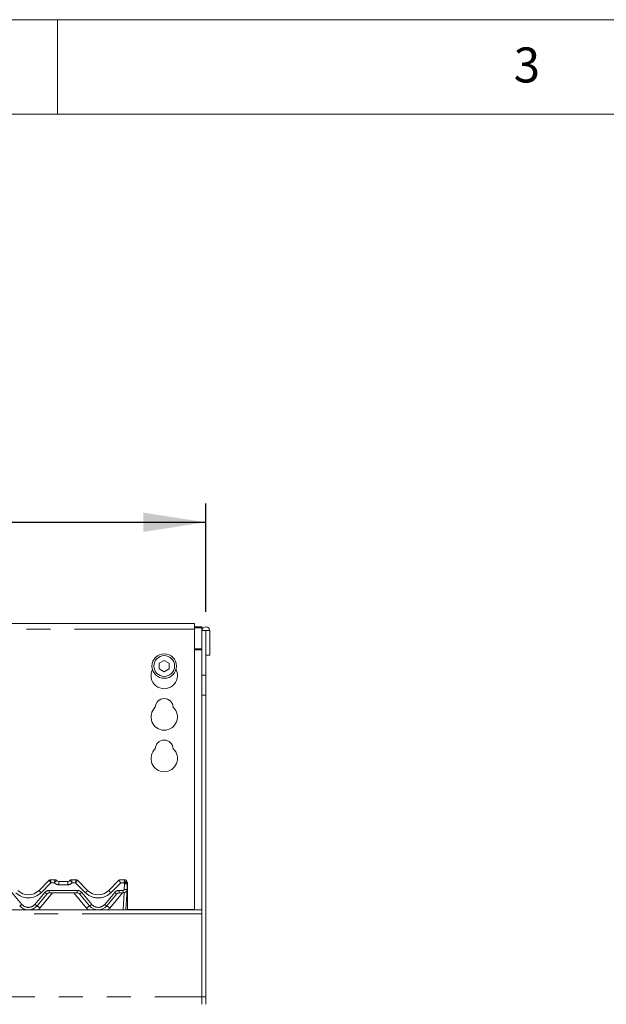
# Model space of a CAD drawing. Units: millimetres. Extents: x 5 to 415, y 5 to 292.
# Drawn here: x 108 to 139, y 240 to 292 of the extents above; entities that cross this region are included whole.
import ezdxf

# ---------------------------------------------------------------- set-up
doc = ezdxf.new("R2010")
doc.units = ezdxf.units.MM
doc.linetypes.add('PHANTOM', pattern=[12.7, 6.35, -1.27, 1.27, -1.27, 1.27, -1.27])
doc.layers.add('BEMAßUNG', color=96, linetype='Continuous')
doc.layers.add('SLD-0', color=179, linetype='Continuous')
doc.styles.add('SLDTEXTSTYLE0', font='TXT', dxfattribs={"width": 0.75})
doc.styles.add('SLDTEXTSTYLE5', font='TXT', dxfattribs={"width": 0.96})
doc.dimstyles.new('SLDDIMSTYLE0', dxfattribs={"dimtxt": 3.5, "dimasz": 3.302, "dimexe": 0, "dimexo": 0.0625, "dimgap": 0.875, "dimtad": 1, "dimdec": 0, "dimlfac": 12.5, "dimrnd": 1e-09, "dimzin": 12, "dimdsep": 46, "dimtxsty": 'SLDTEXTSTYLE0', "dimblk1": 'NONE', "dimblk2": 'NONE', "dimsah": 1, "dimcen": 0.09, "dimadec": 0, "dimazin": 3, "dimtfac": 1, "dimtofl": 0, "dimtmove": 0, "dimatfit": 3, "dimldrblk": 'NONE', "dimfxl": 0, "dimfrac": 2, "dimtolj": 1, "dimtzin": 12, "dimarcsym": 0})

# ---------------------------------------------------------------- blocks, each defined once
blk = doc.blocks.new('_D')
at = {"layer": 'BEMAßUNG'}
for p, q in [((76.851, 260.644), (76.851, 266.381)), ((117.851, 260.644), (117.851, 266.381)), ((76.851, 265.381), (117.851, 265.381))]:
    blk.add_line(p, q, dxfattribs=at)
for points in [[(76.851, 265.381), (80.153, 264.873), (80.153, 265.889)], [(117.851, 265.381), (114.549, 265.889), (114.549, 264.873)]]:
    blk.add_solid(points, dxfattribs=at)
at = {"layer": 'BEMAßUNG', "insert": (94.353, 269.63), "char_height": 3.5, "attachment_point": 1, "style": 'SLDTEXTSTYLE5'}
blk.add_mtext('410', dxfattribs=at)
blk = doc.blocks.new('_None')

msp = doc.modelspace()

# ---------------------------------------------------------------- linework, layer by layer
at = {"layer": 'SLD-0', "color": 179, "linetype": 'Continuous', "lineweight": 18}
for p, q in [((415, 292), (5, 292)), ((110, 292), (110, 287)), ((410, 287), (10, 287)), ((117.25096, 260.01591), (77.45096, 260.01591)), ((117.25096, 260.01591), (117.25096, 259.71591)), ((117.25096, 259.84105), (117.65096, 259.84105)), ((117.25096, 259.78928), (117.65096, 259.78928)), ((117.25096, 244.86591), (117.25096, 259.71591)), ((117.65096, 259.84105), (117.65096, 259.78928)), ((117.65096, 259.78928), (117.65096, 259.64427)), ((117.65096, 259.64427), (117.85096, 259.64427)), ((117.65096, 257.28861), (117.65096, 259.64427)), ((117.85096, 257.28861), (117.85096, 259.64427)), ((117.85096, 259.64427), (117.86096, 259.64427)), ((117.86096, 259.64427), (118.06096, 259.64427)), ((117.86096, 259.64427), (117.86096, 258.34927)), ((118.06096, 259.64427), (118.06096, 258.34927)), ((117.86096, 258.34927), (118.06096, 258.34927)), ((115.65096, 258.06613), (115.39096, 257.91602)), ((115.39096, 257.91602), (115.39096, 257.61579)), ((115.91096, 257.91602), (115.65096, 258.06613)), ((115.91096, 257.61579), (115.91096, 257.91602)), ((115.39096, 257.61579), (115.65096, 257.46568)), ((115.65096, 257.46568), (115.91096, 257.61579)), ((117.65096, 257.28861), (117.65096, 256.22795)), ((117.85096, 256.22795), (117.85096, 257.28861)), ((117.65096, 256.22795), (117.65096, 240.24927)), ((117.85096, 256.22795), (117.85096, 240.24927)), ((109.01664, 245.88359), (109.55301, 246.41996)), ((109.62375, 246.44927), (109.85885, 246.44927)), ((110.05885, 246.34927), (110.54306, 246.34927)), ((110.74306, 246.44927), (110.97816, 246.44927)), ((111.04887, 246.41998), (111.0489, 246.41996)), ((111.0489, 246.41996), (111.58527, 245.88359)), ((112.71664, 245.88359), (113.25301, 246.41996)), ((113.32375, 246.44927), (113.55885, 246.44927)), ((113.65558, 246.37462), (113.67565, 246.32566)), ((113.69539, 246.24307), (113.67945, 245.93881)), ((113.70096, 246.20427), (113.70096, 246.19215)), ((113.70096, 246.19215), (113.70096, 244.84927)), ((109.44097, 245.69569), (108.91058, 245.0636)), ((111.04604, 245.74927), (109.55588, 245.74927)), ((111.69133, 245.0636), (111.16094, 245.69569)), ((113.14097, 245.69569), (112.61058, 245.0636)), ((113.47972, 245.74927), (113.25588, 245.74927)), ((113.67945, 245.93881), (113.62235, 244.84927)), ((117.65096, 244.84927), (77.05096, 244.84927)), ((117.10096, 244.86591), (113.70096, 244.86591)), ((117.25096, 244.86591), (117.10096, 244.86591)), ((117.10096, 244.86583), (117.10096, 244.86591)), ((117.10096, 244.86583), (117.10096, 244.84927)), ((117.25096, 244.84927), (117.25096, 244.86591)), ((117.65096, 240.24927), (117.65096, 244.64427)), ((117.65096, 240.24927), (117.65096, 239.84927)), ((117.85096, 239.84927), (117.85096, 240.24927))]:
    msp.add_line(p, q, dxfattribs=at)
at = {"layer": 'SLD-0', "color": 8, "linetype": 'PHANTOM', "lineweight": 18}
for p, q in [((117.25096, 259.71591), (77.45096, 259.71591)), ((117.65096, 258.68104), (117.25096, 258.68104)), ((117.25096, 258.62927), (117.65096, 258.62927)), ((117.85096, 257.28861), (117.65096, 257.28861)), ((117.65096, 256.22795), (117.85096, 256.22795)), ((109.64446, 246.28359), (109.12271, 245.76184)), ((109.62374, 246.44926), (109.62373, 246.4492)), ((109.62375, 246.44927), (109.62374, 246.44926)), ((109.83524, 246.28359), (109.64446, 246.28359)), ((109.85885, 246.44927), (109.85888, 246.44914)), ((110.05885, 246.34927), (110.05885, 246.18359)), ((110.54306, 246.18359), (110.05885, 246.18359)), ((110.54306, 246.34927), (110.54306, 246.18359)), ((110.74306, 246.44927), (110.74303, 246.44914)), ((110.95745, 246.28359), (110.76667, 246.28359)), ((111.47921, 245.76184), (110.95745, 246.28359)), ((110.97816, 246.44927), (110.97817, 246.44926)), ((110.97817, 246.44926), (110.97819, 246.4492)), ((113.34446, 246.28359), (112.82271, 245.76184)), ((113.32374, 246.44926), (113.32373, 246.4492)), ((113.32375, 246.44927), (113.32374, 246.44926)), ((113.52199, 246.28359), (113.34446, 246.28359)), ((113.52965, 245.93098), (113.5456, 246.23524)), ((113.55885, 246.44927), (113.55889, 246.44878)), ((113.69386, 246.20036), (113.69521, 246.20074)), ((113.69521, 246.20074), (113.69839, 246.2019)), ((113.69839, 246.2019), (113.70031, 246.20308)), ((113.70031, 246.20308), (113.70096, 246.20427)), ((107.57585, 245.77643), (108.10624, 245.14434)), ((108.79568, 245.14434), (109.32606, 245.77643)), ((109.73823, 245.74927), (109.06379, 244.94551)), ((109.55588, 245.88359), (111.04604, 245.88359)), ((109.55588, 245.88359), (109.55588, 245.74927)), ((111.53812, 244.94551), (110.86368, 245.74927)), ((111.04604, 245.88359), (111.04604, 245.74927)), ((111.27585, 245.77643), (111.80624, 245.14434)), ((112.49568, 245.14434), (113.02606, 245.77643)), ((113.43823, 245.74927), (112.76379, 244.94551)), ((113.25588, 245.88359), (113.47972, 245.88359)), ((113.25588, 245.74927), (113.25588, 245.88359)), ((113.47255, 244.84927), (113.51993, 245.75336)), ((113.47972, 245.74927), (113.47972, 245.88359)), ((117.65096, 244.64427), (77.05096, 244.64427)), ((77.05096, 240.24927), (117.65096, 240.24927)), ((117.85096, 240.24927), (117.65096, 240.24927))]:
    msp.add_line(p, q, dxfattribs=at)
at = {"layer": 'SLD-0', "color": 179, "linetype": 'Continuous', "lineweight": 18}
for radius in [0.65, 0.55]:
    msp.add_circle((115.65096, 257.76591), radius, dxfattribs=at)
for centre, radius, start, end in [((117.85596, 259.64427), 0.205, 0.000155, 179.999845), ((115.65096, 257.26591), 0.7, 153.026945, 26.973055), ((115.65096, 255.06591), 0.7, 132.707871, 47.292129), ((115.65096, 255.56591), 0.475, 1.734216, 178.265784), ((115.65096, 253.36591), 0.475, 1.734216, 178.265784), ((115.65096, 252.86591), 0.7, 132.707871, 47.292129), ((109.62362, 246.34935), 0.09986, 89.939191, 134.995502), ((109.62375, 246.34927), 0.1, 89.999941, 135), ((109.85885, 246.34927), 0.1, 36.869898, 90.000096), ((110.08246, 246.54927), 0.2, 221.810315, 270), ((110.05885, 246.49927), 0.15, 216.882496, 270), ((110.51946, 246.54927), 0.2, 270, 318.189685), ((110.54306, 246.49927), 0.15, 270, 323.117504), ((110.74306, 246.34927), 0.1, 89.999713, 143.130102), ((110.97816, 246.34927), 0.1, 45.000414, 90.000295), ((110.97829, 246.34935), 0.09986, 45.004498, 90.060809), ((113.32362, 246.34934), 0.09987, 89.940322, 134.993519), ((113.32375, 246.34927), 0.1, 90.00034, 135), ((113.55885, 246.34927), 0.1, 13.162085, 90.000069), ((113.80228, 246.4062), 0.15, 193.200528, 211.171646), ((113.5456, 246.25092), 0.15, 357, 31.171646), ((113.55096, 246.24507), 0.15, 10.640118, 32.078745), ((108.45096, 246.44927), 0.8, 225.000009, 315.000005), ((109.55588, 245.59927), 0.15, 89.999966, 140), ((111.04604, 245.59927), 0.15, 40, 90.000191), ((112.15096, 246.44927), 0.8, 225.000011, 315.000008), ((113.25588, 245.59927), 0.15, 90.000232, 140), ((113.47972, 245.94927), 0.2, 270, 356.999982), ((108.45096, 245.44927), 0.6, 219.999974, 319.999998), ((112.15096, 245.44927), 0.6, 220.000023, 320.000001)]:
    msp.add_arc(centre, radius, start, end, dxfattribs=at)
at = {"layer": 'SLD-0', "color": 8, "linetype": 'PHANTOM', "lineweight": 18}
for centre, radius, start, end in [((110.05885, 246.48359), 0.3, 221.810315, 270.000045), ((109.85904, 246.34933), 0.09981, 36.89179, 90.091329), ((110.54306, 246.48359), 0.3, 270, 318.189691), ((110.74287, 246.34932), 0.09982, 89.909762, 143.105867), ((113.80228, 246.39052), 0.3, 200.880629, 211.171676), ((113.34285, 246.64899), 0.46075, 296.105805, 315.937396), ((113.60157, 246.60118), 0.37019, 261.303089, 284.680654), ((113.55918, 246.34906), 0.09973, 13.268907, 90.167749), ((113.69306, 246.20352), 0.01385, 271.243246, 304.75084), ((108.45096, 246.43359), 0.95, 224.999996, 314.999984), ((109.49204, 246.19068), 0.56596, 212.861402, 229.263931), ((109.55588, 245.58359), 0.3, 90, 140), ((109.63082, 246.08802), 0.43585, 225.635029, 244.17743), ((111.04604, 245.58359), 0.3, 40.000085, 90), ((110.97108, 246.08803), 0.43586, 295.823164, 314.364664), ((111.10989, 246.19067), 0.56594, 310.735625, 327.138644), ((112.15096, 246.43359), 0.95, 224.999998, 315.000018), ((113.19202, 246.19067), 0.56594, 212.861356, 229.264375), ((113.25588, 245.58359), 0.3, 90.000116, 140), ((113.33082, 246.08803), 0.43586, 225.635513, 244.177355), ((113.47972, 245.93359), 0.05, 270, 357.000163), ((113.58563, 246.29692), 0.3702, 261.303085, 284.680383), ((107.80149, 245.45591), 0.43583, 295.822118, 314.365171), ((108.45096, 245.43359), 0.45, 220, 319.999976), ((109.10043, 245.45593), 0.43585, 225.635225, 244.177531), ((111.50148, 245.45593), 0.43585, 295.822751, 314.364883), ((112.15096, 245.43359), 0.45, 220, 320.000041), ((112.80043, 245.45593), 0.43585, 225.635158, 244.177249), ((108.25861, 244.05931), 1.19736, 47.742449, 57.008944), ((108.45096, 245.45974), 0.8, 310.263165, 320.000002), ((112.34325, 244.05938), 1.19728, 122.990742, 132.257865), ((112.15096, 245.45974), 0.8, 220.000014, 229.736835), ((111.95856, 244.05925), 1.19744, 47.742763, 57.008629), ((112.15096, 245.45974), 0.8, 310.263165, 320.000004)]:
    msp.add_arc(centre, radius, start, end, dxfattribs=at)
for centre, major_axis, ratio, start_param, end_param in [((109.64446, 246.29927), (-0.09138, 0.12074), 0.06270252, 0.00866565, 1.65345458), ((109.64446, 246.29927), (-0.02068, 0.15), 0.01421823, 0.02883015, 1.67355572), ((110.95745, 246.29927), (0.02068, 0.15), 0.01421823, 4.60962959, 6.25454431), ((110.95745, 246.29927), (0.09138, 0.12074), 0.06270252, 4.62973073, 6.27455418), ((113.34446, 246.29927), (-0.09138, 0.12074), 0.06270252, 0.00872419, 1.65345458)]:
    msp.add_ellipse(centre, major_axis=major_axis, ratio=ratio, start_param=start_param, end_param=end_param, dxfattribs=at)
for points, knots in [([(109.85888, 246.44914), (109.85881, 246.44711), (109.85868, 246.44309), (109.85556, 246.42001), (109.85064, 246.3862), (109.84371, 246.33985), (109.8382, 246.30329), (109.83528, 246.28387), (109.83524, 246.28359)], [0, 0, 0, 0, 0.1876799, 0.37230206, 0.55893302, 0.75860429, 0.99660832, 1, 1, 1, 1]), ([(109.93887, 246.40925), (109.93856, 246.40736), (109.93795, 246.40361), (109.92417, 246.38641), (109.90244, 246.36148), (109.87198, 246.32686), (109.84805, 246.29886), (109.83542, 246.28381), (109.83524, 246.28359)], [0.000007155, 0.000007155, 0.000007155, 0.000007155, 0.187978541, 0.372698492, 0.559142455, 0.758540621, 0.996601859, 1, 1, 1, 1]), ([(110.66304, 246.40925), (110.66335, 246.40736), (110.66396, 246.40361), (110.67774, 246.38641), (110.69947, 246.36148), (110.72994, 246.32686), (110.75386, 246.29886), (110.76649, 246.28381), (110.76667, 246.28359)], [0, 0, 0, 0, 0.18797887, 0.37269875, 0.55914264, 0.75854072, 0.99660186, 1, 1, 1, 1]), ([(110.74303, 246.44914), (110.7431, 246.44711), (110.74324, 246.44309), (110.74635, 246.42001), (110.75127, 246.3862), (110.75821, 246.33986), (110.7637, 246.30329), (110.76663, 246.28387), (110.76667, 246.28359)], [0, 0, 0, 0, 0.18767983, 0.37230153, 0.55893274, 0.75860393, 0.99660787, 1, 1, 1, 1]), ([(113.55889, 246.44878), (113.55867, 246.44649), (113.55824, 246.44199), (113.55386, 246.42135), (113.54703, 246.39134), (113.53725, 246.34934), (113.52834, 246.31109), (113.52312, 246.28847), (113.52204, 246.28385), (113.52198, 246.28359)], [0, 0, 0, 0, 0.17454294, 0.34261356, 0.51433236, 0.71158804, 0.94092284, 0.99669085, 1, 1, 1, 1]), ([(113.65625, 246.37195), (113.65548, 246.37016), (113.65397, 246.36667), (113.63841, 246.35609), (113.61389, 246.34121), (113.57826, 246.31983), (113.54551, 246.29912), (113.52616, 246.28637), (113.52221, 246.28374), (113.52198, 246.28359)], [0, 0, 0, 0, 0.17519878, 0.34347617, 0.51486262, 0.71147078, 0.94072182, 0.9966742, 1, 1, 1, 1])]:
    msp.add_open_spline(points, degree=3, knots=knots, dxfattribs=at)
at = {"layer": 'SLD-0', "color": 179, "linetype": 'Continuous', "lineweight": 18}
for points, knots in [([(113.67805, 246.32473), (113.68092, 246.31978), (113.68895, 246.30586), (113.69857, 246.27922), (113.70013, 246.25696), (113.70096, 246.24507)], [0, 0, 0, 0, 0.20466799, 0.57502344, 1, 1, 1, 1]), ([(113.70096, 246.24507), (113.70096, 246.24397), (113.70096, 246.23037), (113.70096, 246.21677), (113.70096, 246.20427)], [0, 0, 0, 0, 0.08024817, 1, 1, 1, 1])]:
    msp.add_open_spline(points, degree=3, knots=knots, dxfattribs=at)

# ---------------------------------------------------------------- texts
at = {"layer": 'SLD-0', "color": 179, "insert": (134.16667, 290.52945), "char_height": 1.85208, "attachment_point": 1, "style": 'SLDTEXTSTYLE0'}
msp.add_mtext('3', dxfattribs=at)
msp.add_mtext('3', dxfattribs=at)

# ---------------------------------------------------------------- dimensions: what is measured, and where the dimension line sits
at = {"layer": 'BEMAßUNG'}
dim = msp.add_linear_dim(base=(76.8509569086, 265.3807662576), p1=(117.8509569086, 259.6442737099), p2=(76.8509569086, 259.6442737099), dimstyle='SLDDIMSTYLE0', dxfattribs=at)
dim.commit()
dim.dimension.update_dxf_attribs({"geometry": '_D', "text_midpoint": (98.2321186802, 265.3807662576), "dimtype": 160})

doc.saveas('drawing.dxf')
